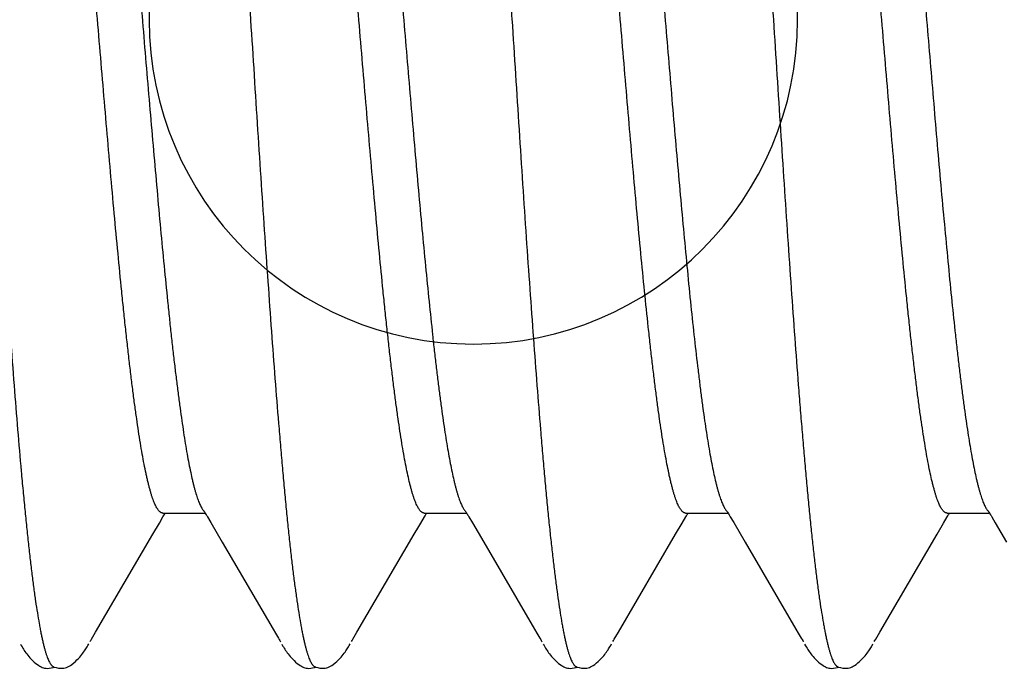
# Model space of a CAD drawing. Extents: x 709 to 897, y 312 to 368.
# Drawn here: x 722 to 722, y 345 to 346 of the extents above; entities that cross this region are included whole.
import ezdxf

# ---------------------------------------------------------------- set-up
doc = ezdxf.new("R2010")
doc.units = 0
doc.header["$LTSCALE"] = 0.25
doc.header["$MEASUREMENT"] = 0
doc.layers.add('00-EXTRUDED VINYL', color=250, linetype='CONTINUOUS', lineweight=25)
doc.layers.add('EXTRUDED VINYL', color=250, linetype='CONTINUOUS', lineweight=25)
doc.layers.add('Boyd_Fasteners', color=3, linetype='CONTINUOUS')

# ---------------------------------------------------------------- blocks, each defined once
blk = doc.blocks.new('A$C09F65A9E')
at = {"layer": 'Boyd_Fasteners'}
for p, q in [((-0.12013, -0.17881), (-0.12034, -0.17894)), ((-0.1199, -0.17867), (-0.12013, -0.17881)), ((-0.11964, -0.17852), (-0.1199, -0.17867)), ((-0.11934, -0.17835), (-0.11964, -0.17852)), ((-0.1225, -0.1807), (-0.12277, -0.181)), ((-0.12224, -0.18043), (-0.1225, -0.1807)), ((-0.12198, -0.18019), (-0.12224, -0.18043)), ((-0.12172, -0.17996), (-0.12198, -0.18019)), ((-0.12148, -0.17976), (-0.12172, -0.17996)), ((-0.12124, -0.17957), (-0.12148, -0.17976)), ((-0.12101, -0.17939), (-0.12124, -0.17957)), ((-0.12078, -0.17923), (-0.12101, -0.17939)), ((-0.12056, -0.17908), (-0.12078, -0.17923)), ((-0.12034, -0.17894), (-0.12056, -0.17908)), ((-0.12379, -0.18254), (-0.12387, -0.18277)), ((-0.1237, -0.18232), (-0.12379, -0.18254)), ((-0.12358, -0.1821), (-0.1237, -0.18232)), ((-0.12344, -0.18187), (-0.12358, -0.1821)), ((-0.12327, -0.18162), (-0.12344, -0.18187)), ((-0.12303, -0.18131), (-0.12327, -0.18162)), ((-0.12277, -0.181), (-0.12303, -0.18131)), ((-0.12396, -0.18326), (-0.12398, -0.18355)), ((-0.12398, -0.18355), (-0.12396, -0.18389)), ((-0.12392, -0.183), (-0.12396, -0.18326)), ((-0.12396, -0.18389), (-0.12391, -0.18426)), ((-0.12387, -0.18277), (-0.12392, -0.183)), ((-0.12391, -0.18426), (-0.12382, -0.18464)), ((-0.12394, -0.18565), (-0.12397, -0.18605)), ((-0.12397, -0.18605), (-0.12397, -0.1864)), ((-0.12397, -0.1864), (-0.12394, -0.18668)), ((-0.12385, -0.18522), (-0.12394, -0.18565)), ((-0.12374, -0.18484), (-0.12385, -0.18522)), ((-0.12382, -0.18464), (-0.12375, -0.18488)), ((-0.12366, -0.18465), (-0.12374, -0.18484)), ((-0.12394, -0.18668), (-0.12388, -0.18694)), ((-0.12388, -0.18694), (-0.1238, -0.18719)), ((-0.1238, -0.18719), (-0.1237, -0.18743)), ((-0.1237, -0.18743), (-0.12357, -0.18768)), ((-0.12357, -0.18768), (-0.12342, -0.18793)), ((-0.12342, -0.18793), (-0.12322, -0.18821)), ((-0.12322, -0.18821), (-0.12295, -0.18855)), ((-0.12295, -0.18855), (-0.12266, -0.18888)), ((-0.12266, -0.18888), (-0.12238, -0.18918)), ((-0.12238, -0.18918), (-0.1221, -0.18945)), ((-0.1221, -0.18945), (-0.12184, -0.1897)), ((-0.12184, -0.1897), (-0.12158, -0.18992)), ((-0.12158, -0.18992), (-0.12133, -0.19012)), ((-0.12133, -0.19012), (-0.1211, -0.1903)), ((-0.1211, -0.1903), (-0.12087, -0.19046)), ((-0.12087, -0.19046), (-0.12066, -0.19061)), ((-0.12066, -0.19061), (-0.12045, -0.19075)), ((-0.12045, -0.19075), (-0.12026, -0.19087)), ((-0.12026, -0.19087), (-0.12006, -0.191)), ((-0.12006, -0.191), (-0.11984, -0.19112)), ((-0.11984, -0.19112), (-0.11961, -0.19126)), ((-0.11961, -0.19126), (-0.11932, -0.19142)), ((-0.11887, -0.19167), (-0.11863, -0.19181)), ((-0.11863, -0.19181), (-0.11838, -0.19195)), ((-0.11838, -0.19195), (-0.11708, -0.19273)), ((-0.11708, -0.19273), (-0.09835, -0.20368)), ((-0.09835, -0.20368), (-0.09621, -0.20494)), ((-0.09621, -0.20494), (-0.09505, -0.20562)), ((-0.09505, -0.20562), (-0.09481, -0.20576)), ((-0.09481, -0.20576), (-0.0946, -0.20589)), ((-0.0946, -0.20589), (-0.09442, -0.206)), ((-0.09442, -0.206), (-0.0943, -0.20608)), ((-0.0943, -0.2056), (-0.0943, -0.2137)), ((-0.09499, -0.21413), (-0.09613, -0.21479)), ((-0.09479, -0.21401), (-0.09499, -0.21413)), ((-0.09461, -0.2139), (-0.09479, -0.21401)), ((-0.09444, -0.21379), (-0.09461, -0.2139)), ((-0.09429, -0.2137), (-0.09444, -0.21379)), ((-0.09415, -0.21361), (-0.09429, -0.2137)), ((-0.09402, -0.21352), (-0.09415, -0.21361)), ((-0.0939, -0.21343), (-0.09402, -0.21352)), ((-0.09378, -0.21334), (-0.0939, -0.21343)), ((-0.09372, -0.21329), (-0.09378, -0.21334)), ((-0.09613, -0.21479), (-0.09985, -0.21698)), ((-0.09985, -0.21698), (-0.11648, -0.22669)), ((-0.11848, -0.22787), (-0.11869, -0.22799)), ((-0.11824, -0.22772), (-0.11848, -0.22787)), ((-0.11725, -0.22714), (-0.11824, -0.22772)), ((-0.11648, -0.22669), (-0.11725, -0.22714)), ((-0.12124, -0.22957), (-0.12148, -0.22976)), ((-0.12101, -0.2294), (-0.12124, -0.22957)), ((-0.12078, -0.22923), (-0.12101, -0.2294)), ((-0.12056, -0.22908), (-0.12078, -0.22923)), ((-0.12034, -0.22894), (-0.12056, -0.22908)), ((-0.12013, -0.22881), (-0.12034, -0.22894)), ((-0.1199, -0.22867), (-0.12013, -0.22881)), ((-0.11965, -0.22852), (-0.1199, -0.22867)), ((-0.11934, -0.22835), (-0.11965, -0.22852)), ((-0.11869, -0.22799), (-0.11889, -0.2281)), ((-0.12327, -0.23162), (-0.12344, -0.23187)), ((-0.12303, -0.23131), (-0.12327, -0.23162)), ((-0.12277, -0.231), (-0.12303, -0.23131)), ((-0.1225, -0.23071), (-0.12277, -0.231)), ((-0.12224, -0.23044), (-0.1225, -0.23071)), ((-0.12198, -0.23019), (-0.12224, -0.23044)), ((-0.12173, -0.22996), (-0.12198, -0.23019)), ((-0.12148, -0.22976), (-0.12173, -0.22996)), ((-0.12396, -0.23326), (-0.12398, -0.23355)), ((-0.12392, -0.23301), (-0.12396, -0.23326)), ((-0.12387, -0.23277), (-0.12392, -0.23301)), ((-0.12379, -0.23255), (-0.12387, -0.23277)), ((-0.1237, -0.23232), (-0.12379, -0.23255)), ((-0.12358, -0.2321), (-0.1237, -0.23232)), ((-0.12344, -0.23187), (-0.12358, -0.2321)), ((-0.12398, -0.23355), (-0.12396, -0.2339)), ((-0.12396, -0.2339), (-0.12391, -0.23426)), ((-0.12385, -0.23523), (-0.12394, -0.23565)), ((-0.12391, -0.23426), (-0.12382, -0.23464)), ((-0.12374, -0.23484), (-0.12385, -0.23523)), ((-0.12382, -0.23464), (-0.12374, -0.23487)), ((-0.12366, -0.23465), (-0.12374, -0.23484)), ((-0.12394, -0.23565), (-0.12397, -0.23605)), ((-0.12397, -0.23605), (-0.12397, -0.2364)), ((-0.12397, -0.2364), (-0.12394, -0.23668)), ((-0.12394, -0.23668), (-0.12388, -0.23694)), ((-0.12388, -0.23694), (-0.1238, -0.23719)), ((-0.1238, -0.23719), (-0.1237, -0.23743)), ((-0.1237, -0.23743), (-0.12357, -0.23767)), ((-0.12357, -0.23767), (-0.12342, -0.23792)), ((-0.12342, -0.23792), (-0.12322, -0.23821)), ((-0.12322, -0.23821), (-0.12295, -0.23855)), ((-0.12295, -0.23855), (-0.12267, -0.23888)), ((-0.12267, -0.23888), (-0.12238, -0.23918)), ((-0.12238, -0.23918), (-0.1221, -0.23945)), ((-0.1221, -0.23945), (-0.12184, -0.2397)), ((-0.12184, -0.2397), (-0.12158, -0.23992)), ((-0.12158, -0.23992), (-0.12133, -0.24012)), ((-0.12133, -0.24012), (-0.1211, -0.2403)), ((-0.1211, -0.2403), (-0.12087, -0.24046)), ((-0.12087, -0.24046), (-0.12066, -0.24061)), ((-0.12066, -0.24061), (-0.12045, -0.24075)), ((-0.12045, -0.24075), (-0.12026, -0.24087)), ((-0.12026, -0.24087), (-0.12006, -0.241)), ((-0.12006, -0.241), (-0.11984, -0.24112)), ((-0.11984, -0.24112), (-0.11961, -0.24126)), ((-0.11961, -0.24126), (-0.11932, -0.24142)), ((-0.11887, -0.24167), (-0.11863, -0.24181)), ((-0.11863, -0.24181), (-0.11838, -0.24195)), ((-0.11838, -0.24195), (-0.11708, -0.24273)), ((-0.11708, -0.24273), (-0.09835, -0.25368)), ((-0.09835, -0.25368), (-0.09687, -0.25455)), ((-0.09687, -0.25455), (-0.09621, -0.25494)), ((-0.09621, -0.25494), (-0.09505, -0.25562)), ((-0.09505, -0.25562), (-0.09481, -0.25576)), ((-0.09481, -0.25576), (-0.0946, -0.25589)), ((-0.0946, -0.25589), (-0.09442, -0.256)), ((-0.09442, -0.256), (-0.0943, -0.25608)), ((-0.0943, -0.2556), (-0.0943, -0.2637)), ((-0.09416, -0.26361), (-0.0943, -0.2637)), ((-0.09402, -0.26352), (-0.09416, -0.26361)), ((-0.0939, -0.26343), (-0.09402, -0.26352)), ((-0.09378, -0.26334), (-0.0939, -0.26343)), ((-0.09372, -0.26329), (-0.09378, -0.26334)), ((-0.09614, -0.2648), (-0.09986, -0.26698)), ((-0.095, -0.26413), (-0.09614, -0.2648)), ((-0.09479, -0.26401), (-0.095, -0.26413)), ((-0.09461, -0.2639), (-0.09479, -0.26401)), ((-0.09445, -0.2638), (-0.09461, -0.2639)), ((-0.0943, -0.2637), (-0.09445, -0.2638)), ((-0.09986, -0.26698), (-0.11649, -0.27669)), ((-0.11649, -0.27669), (-0.11725, -0.27714)), ((-0.1199, -0.27867), (-0.12013, -0.27881)), ((-0.11964, -0.27852), (-0.1199, -0.27867)), ((-0.11934, -0.27835), (-0.11964, -0.27852)), ((-0.11869, -0.27799), (-0.11889, -0.2781)), ((-0.11848, -0.27787), (-0.11869, -0.27799)), ((-0.11824, -0.27772), (-0.11848, -0.27787)), ((-0.11725, -0.27714), (-0.11824, -0.27772)), ((-0.12224, -0.28043), (-0.1225, -0.2807)), ((-0.12198, -0.28019), (-0.12224, -0.28043)), ((-0.12173, -0.27996), (-0.12198, -0.28019)), ((-0.12148, -0.27976), (-0.12173, -0.27996)), ((-0.12124, -0.27957), (-0.12148, -0.27976)), ((-0.12101, -0.27939), (-0.12124, -0.27957)), ((-0.12078, -0.27923), (-0.12101, -0.27939)), ((-0.12056, -0.27908), (-0.12078, -0.27923)), ((-0.12034, -0.27894), (-0.12056, -0.27908)), ((-0.12013, -0.27881), (-0.12034, -0.27894)), ((-0.1237, -0.28232), (-0.12379, -0.28254)), ((-0.12358, -0.2821), (-0.1237, -0.28232)), ((-0.12344, -0.28187), (-0.12358, -0.2821)), ((-0.12327, -0.28162), (-0.12344, -0.28187)), ((-0.12303, -0.28131), (-0.12327, -0.28162)), ((-0.12277, -0.281), (-0.12303, -0.28131)), ((-0.1225, -0.2807), (-0.12277, -0.281)), ((-0.12396, -0.28326), (-0.12398, -0.28355)), ((-0.12398, -0.28355), (-0.12396, -0.28389)), ((-0.12392, -0.28301), (-0.12396, -0.28326)), ((-0.12396, -0.28389), (-0.12391, -0.28426)), ((-0.12387, -0.28277), (-0.12392, -0.28301)), ((-0.12391, -0.28426), (-0.12382, -0.28464)), ((-0.12379, -0.28254), (-0.12387, -0.28277)), ((-0.12394, -0.28565), (-0.12397, -0.28605)), ((-0.12397, -0.28605), (-0.12397, -0.2864)), ((-0.12385, -0.28522), (-0.12394, -0.28565)), ((-0.12374, -0.28484), (-0.12385, -0.28522)), ((-0.12382, -0.28464), (-0.12375, -0.28487)), ((-0.12366, -0.28465), (-0.12374, -0.28484)), ((-0.12397, -0.2864), (-0.12394, -0.28668)), ((-0.12394, -0.28668), (-0.12388, -0.28694)), ((-0.12388, -0.28694), (-0.1238, -0.28719)), ((-0.1238, -0.28719), (-0.1237, -0.28743)), ((-0.1237, -0.28743), (-0.12357, -0.28768)), ((-0.12357, -0.28768), (-0.12342, -0.28793)), ((-0.12342, -0.28793), (-0.12322, -0.28821)), ((-0.12322, -0.28821), (-0.12295, -0.28855)), ((-0.12295, -0.28855), (-0.12266, -0.28888)), ((-0.12266, -0.28888), (-0.12238, -0.28918)), ((-0.12238, -0.28918), (-0.1221, -0.28945)), ((-0.1221, -0.28945), (-0.12184, -0.2897)), ((-0.12184, -0.2897), (-0.12158, -0.28992)), ((-0.12158, -0.28992), (-0.12133, -0.29012)), ((-0.12133, -0.29012), (-0.1211, -0.2903)), ((-0.1211, -0.2903), (-0.12087, -0.29046)), ((-0.12087, -0.29046), (-0.12066, -0.29061)), ((-0.12066, -0.29061), (-0.12045, -0.29075)), ((-0.12045, -0.29075), (-0.12026, -0.29087)), ((-0.12026, -0.29087), (-0.12006, -0.291)), ((-0.12006, -0.291), (-0.11984, -0.29112)), ((-0.11984, -0.29112), (-0.11961, -0.29126)), ((-0.11961, -0.29126), (-0.11932, -0.29142)), ((-0.11887, -0.29167), (-0.11863, -0.29181)), ((-0.11863, -0.29181), (-0.11838, -0.29195)), ((-0.11838, -0.29195), (-0.11708, -0.29273)), ((-0.11708, -0.29273), (-0.09835, -0.30368)), ((-0.09835, -0.30368), (-0.09621, -0.30494)), ((-0.09621, -0.30494), (-0.09505, -0.30562)), ((-0.09505, -0.30562), (-0.09481, -0.30576)), ((-0.09481, -0.30576), (-0.0946, -0.30589)), ((-0.0946, -0.30589), (-0.09442, -0.306)), ((-0.09442, -0.306), (-0.0943, -0.30608)), ((-0.0943, -0.3056), (-0.0943, -0.3137)), ((-0.09499, -0.31413), (-0.09613, -0.31479)), ((-0.09478, -0.314), (-0.09499, -0.31413)), ((-0.09461, -0.3139), (-0.09478, -0.314)), ((-0.09444, -0.31379), (-0.09461, -0.3139)), ((-0.09429, -0.3137), (-0.09444, -0.31379)), ((-0.09416, -0.31361), (-0.09429, -0.3137)), ((-0.09402, -0.31352), (-0.09416, -0.31361)), ((-0.0939, -0.31343), (-0.09402, -0.31352)), ((-0.09378, -0.31334), (-0.0939, -0.31343)), ((-0.09372, -0.3133), (-0.09378, -0.31334)), ((-0.09613, -0.31479), (-0.09984, -0.31697)), ((-0.09984, -0.31697), (-0.11648, -0.32669)), ((-0.11724, -0.32714), (-0.11824, -0.32772)), ((-0.11648, -0.32669), (-0.11724, -0.32714)), ((-0.12101, -0.3294), (-0.12124, -0.32957)), ((-0.12078, -0.32923), (-0.12101, -0.3294)), ((-0.12056, -0.32908), (-0.12078, -0.32923)), ((-0.12035, -0.32894), (-0.12056, -0.32908)), ((-0.12013, -0.32881), (-0.12035, -0.32894)), ((-0.1199, -0.32867), (-0.12013, -0.32881)), ((-0.11965, -0.32852), (-0.1199, -0.32867)), ((-0.11934, -0.32835), (-0.11965, -0.32852)), ((-0.11869, -0.32799), (-0.11889, -0.3281)), ((-0.11848, -0.32787), (-0.11869, -0.32799)), ((-0.11824, -0.32772), (-0.11848, -0.32787)), ((-0.12304, -0.33132), (-0.12327, -0.33162)), ((-0.12277, -0.331), (-0.12304, -0.33132)), ((-0.12251, -0.33071), (-0.12277, -0.331)), ((-0.12224, -0.33044), (-0.12251, -0.33071)), ((-0.12198, -0.33019), (-0.12224, -0.33044)), ((-0.12173, -0.32997), (-0.12198, -0.33019)), ((-0.12148, -0.32976), (-0.12173, -0.32997)), ((-0.12124, -0.32957), (-0.12148, -0.32976)), ((-0.12396, -0.33326), (-0.12398, -0.33355)), ((-0.12392, -0.33301), (-0.12396, -0.33326)), ((-0.12387, -0.33277), (-0.12392, -0.33301)), ((-0.12379, -0.33255), (-0.12387, -0.33277)), ((-0.1237, -0.33233), (-0.12379, -0.33255)), ((-0.12358, -0.3321), (-0.1237, -0.33233)), ((-0.12345, -0.33188), (-0.12358, -0.3321)), ((-0.12327, -0.33162), (-0.12345, -0.33188)), ((-0.12398, -0.33355), (-0.12396, -0.33389)), ((-0.12396, -0.33389), (-0.12391, -0.33426)), ((-0.12391, -0.33426), (-0.12382, -0.33464)), ((-0.12374, -0.33484), (-0.12385, -0.33522)), ((-0.12382, -0.33464), (-0.12374, -0.33487)), ((-0.12366, -0.33465), (-0.12374, -0.33484)), ((-0.12394, -0.33565), (-0.12397, -0.33605)), ((-0.12397, -0.33605), (-0.12397, -0.3364)), ((-0.12397, -0.3364), (-0.12394, -0.33668)), ((-0.12385, -0.33522), (-0.12394, -0.33565)), ((-0.12394, -0.33668), (-0.12388, -0.33694)), ((-0.12388, -0.33694), (-0.1238, -0.33719)), ((-0.1238, -0.33719), (-0.1237, -0.33743)), ((-0.1237, -0.33743), (-0.12357, -0.33767)), ((-0.12357, -0.33767), (-0.12342, -0.33792)), ((-0.12342, -0.33792), (-0.12322, -0.33821)), ((-0.12322, -0.33821), (-0.12295, -0.33855)), ((-0.12295, -0.33855), (-0.12267, -0.33888)), ((-0.12267, -0.33888), (-0.12238, -0.33918)), ((-0.12238, -0.33918), (-0.1221, -0.33945)), ((-0.1221, -0.33945), (-0.12184, -0.3397)), ((-0.12184, -0.3397), (-0.12158, -0.33992)), ((-0.12158, -0.33992), (-0.12133, -0.34012)), ((-0.12133, -0.34012), (-0.1211, -0.3403)), ((-0.1211, -0.3403), (-0.12087, -0.34046)), ((-0.12087, -0.34046), (-0.12066, -0.34061)), ((-0.12066, -0.34061), (-0.12045, -0.34075)), ((-0.12045, -0.34075), (-0.12026, -0.34087)), ((-0.12026, -0.34087), (-0.12006, -0.341)), ((-0.12006, -0.341), (-0.11984, -0.34112)), ((-0.11984, -0.34112), (-0.11961, -0.34126)), ((-0.11961, -0.34126), (-0.11932, -0.34142)), ((-0.11887, -0.34167), (-0.11863, -0.34181)), ((-0.11863, -0.34181), (-0.11838, -0.34195)), ((-0.11838, -0.34195), (-0.11708, -0.34273)), ((-0.11708, -0.34273), (-0.09835, -0.35368)), ((-0.09835, -0.35368), (-0.09621, -0.35494)), ((-0.09621, -0.35494), (-0.09505, -0.35562)), ((-0.09505, -0.35562), (-0.09481, -0.35576)), ((-0.09481, -0.35576), (-0.0946, -0.35589)), ((-0.0946, -0.35589), (-0.09442, -0.356)), ((-0.0943, -0.3556), (-0.0943, -0.3637)), ((-0.09442, -0.356), (-0.0943, -0.35608)), ((-0.0939, -0.36343), (-0.09403, -0.36352)), ((-0.09378, -0.36334), (-0.0939, -0.36343)), ((-0.09372, -0.36329), (-0.09378, -0.36334)), ((-0.09614, -0.3648), (-0.09986, -0.36698)), ((-0.095, -0.36413), (-0.09614, -0.3648)), ((-0.09479, -0.36401), (-0.095, -0.36413)), ((-0.09461, -0.3639), (-0.09479, -0.36401)), ((-0.09445, -0.3638), (-0.09461, -0.3639)), ((-0.0943, -0.3637), (-0.09445, -0.3638)), ((-0.09416, -0.36361), (-0.0943, -0.3637)), ((-0.09403, -0.36352), (-0.09416, -0.36361))]:
    blk.add_line(p, q, dxfattribs=at)
for points, knots in [([(0.11885, -0.16211), (0.1186, -0.16217), (0.11808, -0.16229), (0.11726, -0.16246), (0.11639, -0.16263), (0.11513, -0.16286), (0.11342, -0.16315), (0.11121, -0.16349), (0.10879, -0.16383), (0.10616, -0.16417), (0.10334, -0.16451), (0.10032, -0.16485), (0.09713, -0.16519), (0.09375, -0.16553), (0.0902, -0.16588), (0.08649, -0.16622), (0.08261, -0.16656), (0.07713, -0.16702), (0.06995, -0.1676), (0.06097, -0.16828), (0.05156, -0.16896), (0.04176, -0.16964), (0.03165, -0.17032), (0.02129, -0.171), (0.01079, -0.17168), (0.00022, -0.17236), (-0.01036, -0.17304), (-0.02087, -0.17372), (-0.03126, -0.17441), (-0.04144, -0.17509), (-0.05129, -0.17577), (-0.06075, -0.17645), (-0.06973, -0.17713), (-0.0782, -0.17781), (-0.08491, -0.17839), (-0.08998, -0.17885), (-0.09354, -0.1792), (-0.09692, -0.17954), (-0.10013, -0.17988), (-0.10315, -0.18022), (-0.10599, -0.18056), (-0.10823, -0.18085), (-0.10993, -0.18108), (-0.11149, -0.18131), (-0.11332, -0.18158), (-0.11505, -0.18188), (-0.11633, -0.18211), (-0.11721, -0.18228), (-0.11803, -0.18245), (-0.1188, -0.18262), (-0.11951, -0.18279), (-0.12017, -0.18296), (-0.12077, -0.18313), (-0.12132, -0.1833), (-0.12181, -0.18347), (-0.12224, -0.18364), (-0.12262, -0.18381), (-0.12285, -0.18393), (-0.12295, -0.18399)], [0, 0, 0, 0, 0.003207, 0.006632, 0.010273, 0.014129, 0.022486, 0.031696, 0.041757, 0.052658, 0.064371, 0.076863, 0.090105, 0.104068, 0.118731, 0.134087, 0.150124, 0.166808, 0.201928, 0.239068, 0.277954, 0.31843, 0.360296, 0.403105, 0.4465, 0.490202, 0.533895, 0.577292, 0.62027, 0.662417, 0.703191, 0.74224, 0.779386, 0.814412, 0.847119, 0.862522, 0.877247, 0.89126, 0.904534, 0.917053, 0.92881, 0.939789, 0.944977, 0.949958, 0.959288, 0.967755, 0.97166, 0.975342, 0.978801, 0.982038, 0.985051, 0.987842, 0.990411, 0.992759, 0.994888, 0.996803, 0.998505, 1, 1, 1, 1]), ([(-0.12295, -0.18399), (-0.12304, -0.18405), (-0.12316, -0.18412), (-0.12331, -0.18424), (-0.12341, -0.18432), (-0.12349, -0.1844), (-0.12358, -0.18451), (-0.12363, -0.18459), (-0.12366, -0.18465)], [0, 0, 0, 0, 0.309699, 0.448261, 0.576499, 0.694984, 0.804449, 1, 1, 1, 1]), ([(-0.0943, -0.2056), (-0.0943, -0.20557), (-0.09429, -0.20551), (-0.09428, -0.20542), (-0.09425, -0.20533), (-0.0942, -0.20524), (-0.09415, -0.20515), (-0.09406, -0.20503), (-0.09391, -0.20488), (-0.0937, -0.2047), (-0.09344, -0.20452), (-0.09313, -0.20434), (-0.09277, -0.20417), (-0.09237, -0.20399), (-0.09193, -0.20381), (-0.09144, -0.20363), (-0.0909, -0.20346), (-0.09031, -0.20328), (-0.08968, -0.2031), (-0.089, -0.20292), (-0.08828, -0.20274), (-0.08751, -0.20256), (-0.0864, -0.20232), (-0.0849, -0.20201), (-0.08297, -0.20166), (-0.08087, -0.2013), (-0.07862, -0.20094), (-0.07621, -0.20059), (-0.07364, -0.20023), (-0.07093, -0.19987), (-0.06807, -0.19952), (-0.06508, -0.19916), (-0.06196, -0.19881), (-0.05871, -0.19845), (-0.05535, -0.19809), (-0.05065, -0.19761), (-0.04453, -0.19701), (-0.03692, -0.1963), (-0.02898, -0.19559), (-0.02081, -0.19487), (-0.00967, -0.19392), (0.00154, -0.19297), (0.01274, -0.19203), (0.02104, -0.19132), (0.02917, -0.1906), (0.03581, -0.19001), (0.04098, -0.18953), (0.04473, -0.18917), (0.0484, -0.18882), (0.05197, -0.18846), (0.05545, -0.1881), (0.05882, -0.18774), (0.06208, -0.18739), (0.0652, -0.18703), (0.06819, -0.18667), (0.07104, -0.18632), (0.07374, -0.18596), (0.07631, -0.1856), (0.07871, -0.18525), (0.08096, -0.18489), (0.08305, -0.18454), (0.08496, -0.18418), (0.08645, -0.18388), (0.08755, -0.18363), (0.08831, -0.18346), (0.08902, -0.18328), (0.0897, -0.1831), (0.09032, -0.18292), (0.09072, -0.1828), (0.09092, -0.18274)], [0, 0, 0, 0, 0.000477, 0.000963, 0.001465, 0.001991, 0.002546, 0.003138, 0.004441, 0.005926, 0.00761, 0.009502, 0.01161, 0.01394, 0.016499, 0.01929, 0.022316, 0.02558, 0.029081, 0.032819, 0.036794, 0.041005, 0.045451, 0.055035, 0.065527, 0.076893, 0.089093, 0.102102, 0.115922, 0.130549, 0.145938, 0.162033, 0.178807, 0.196243, 0.214314, 0.232964, 0.271846, 0.312755, 0.355435, 0.399425, 0.444147, 0.534451, 0.579557, 0.624108, 0.667841, 0.710272, 0.730854, 0.750988, 0.770658, 0.789849, 0.808532, 0.826648, 0.844139, 0.860947, 0.877018, 0.892336, 0.906907, 0.920719, 0.933729, 0.945893, 0.957184, 0.967578, 0.977063, 0.981463, 0.985633, 0.989573, 0.993281, 0.996757, 1, 1, 1, 1]), ([(0.08993, -0.19161), (0.08973, -0.19167), (0.0893, -0.19178), (0.0884, -0.19201), (0.08716, -0.1923), (0.08555, -0.19264), (0.08379, -0.19298), (0.08186, -0.19332), (0.07979, -0.19366), (0.07757, -0.194), (0.0752, -0.19433), (0.07271, -0.19467), (0.07009, -0.19501), (0.06734, -0.19535), (0.06448, -0.19569), (0.0615, -0.19603), (0.0573, -0.19648), (0.05181, -0.19706), (0.04493, -0.19773), (0.03774, -0.19841), (0.03026, -0.19908), (0.02255, -0.19976), (0.01467, -0.20044), (0.0067, -0.20111), (-0.00129, -0.20179), (-0.00927, -0.20246), (-0.01716, -0.20313), (-0.02493, -0.2038), (-0.03252, -0.20448), (-0.03988, -0.20515), (-0.04695, -0.20582), (-0.05264, -0.20639), (-0.05702, -0.20684), (-0.06016, -0.20718), (-0.0632, -0.20752), (-0.06614, -0.20786), (-0.06895, -0.2082), (-0.07163, -0.20854), (-0.07418, -0.20888), (-0.0766, -0.20922), (-0.07886, -0.20956), (-0.08099, -0.20989), (-0.08297, -0.21023), (-0.0848, -0.21057), (-0.08647, -0.21091), (-0.08777, -0.2112), (-0.08873, -0.21143), (-0.08938, -0.2116), (-0.09, -0.21177), (-0.09058, -0.21193), (-0.09112, -0.2121), (-0.09161, -0.21227), (-0.09207, -0.21244), (-0.09248, -0.21261), (-0.09285, -0.21278), (-0.09318, -0.21295), (-0.09347, -0.21312), (-0.09364, -0.21323), (-0.09372, -0.21329)], [0, 0, 0, 0, 0.003465, 0.007144, 0.015148, 0.024014, 0.033731, 0.044282, 0.055646, 0.067792, 0.080686, 0.094293, 0.108573, 0.123499, 0.139068, 0.155279, 0.172102, 0.20741, 0.244789, 0.283947, 0.3245, 0.366385, 0.409244, 0.452581, 0.495985, 0.539222, 0.582132, 0.624337, 0.665543, 0.705528, 0.743988, 0.78059, 0.798181, 0.81527, 0.831812, 0.84776, 0.863069, 0.877692, 0.891596, 0.904746, 0.917126, 0.928741, 0.93959, 0.949648, 0.95888, 0.967268, 0.971148, 0.974819, 0.978281, 0.981534, 0.984576, 0.987406, 0.990022, 0.992426, 0.99462, 0.996609, 0.9984, 1, 1, 1, 1]), ([(0.11885, -0.21211), (0.1186, -0.21217), (0.11808, -0.21229), (0.11726, -0.21246), (0.1164, -0.21263), (0.11513, -0.21286), (0.11341, -0.21315), (0.11119, -0.21349), (0.10875, -0.21383), (0.10611, -0.21418), (0.10326, -0.21452), (0.10024, -0.21486), (0.09703, -0.2152), (0.09364, -0.21554), (0.09009, -0.21589), (0.08638, -0.21623), (0.08251, -0.21657), (0.07848, -0.21691), (0.07431, -0.21725), (0.06847, -0.21771), (0.06088, -0.21829), (0.05144, -0.21897), (0.04161, -0.21965), (0.02794, -0.22057), (0.01403, -0.22147), (-0.00002, -0.22238), (-0.01057, -0.22306), (-0.02103, -0.22373), (-0.03134, -0.22441), (-0.04141, -0.22509), (-0.05119, -0.22577), (-0.06059, -0.22644), (-0.06956, -0.22712), (-0.07675, -0.2277), (-0.08224, -0.22816), (-0.08614, -0.2285), (-0.08989, -0.22885), (-0.09347, -0.22919), (-0.09686, -0.22953), (-0.10007, -0.22987), (-0.1031, -0.23021), (-0.10593, -0.23055), (-0.10817, -0.23084), (-0.10987, -0.23107), (-0.11143, -0.2313), (-0.11325, -0.23157), (-0.11498, -0.23186), (-0.11626, -0.2321), (-0.11714, -0.23227), (-0.11796, -0.23244), (-0.11874, -0.23261), (-0.11945, -0.23278), (-0.12011, -0.23295), (-0.12072, -0.23312), (-0.12127, -0.23329), (-0.12177, -0.23346), (-0.12221, -0.23363), (-0.12259, -0.2338), (-0.12282, -0.23392), (-0.12293, -0.23398)], [0, 0, 0, 0, 0.0032, 0.006621, 0.010264, 0.014127, 0.022517, 0.031784, 0.041918, 0.052899, 0.064687, 0.077241, 0.090528, 0.104525, 0.119208, 0.134563, 0.150573, 0.167211, 0.184446, 0.202249, 0.239454, 0.278506, 0.319083, 0.361054, 0.447598, 0.491257, 0.534844, 0.57809, 0.62069, 0.662347, 0.70276, 0.741635, 0.778725, 0.813842, 0.830596, 0.846754, 0.862255, 0.877046, 0.891101, 0.904397, 0.916925, 0.928678, 0.939643, 0.94482, 0.94979, 0.959096, 0.967547, 0.971451, 0.975139, 0.978611, 0.981863, 0.984896, 0.987709, 0.9903, 0.992671, 0.994824, 0.99676, 0.998484, 1, 1, 1, 1]), ([(-0.0943, -0.2556), (-0.0943, -0.25557), (-0.09429, -0.25551), (-0.09428, -0.25542), (-0.09425, -0.25533), (-0.0942, -0.25524), (-0.09415, -0.25515), (-0.09406, -0.25503), (-0.09391, -0.25487), (-0.09369, -0.25469), (-0.09343, -0.25452), (-0.09312, -0.25434), (-0.09276, -0.25416), (-0.09236, -0.25398), (-0.09191, -0.25381), (-0.09142, -0.25363), (-0.09087, -0.25345), (-0.09029, -0.25327), (-0.08965, -0.25309), (-0.08897, -0.25291), (-0.08798, -0.25267), (-0.08664, -0.25237), (-0.08488, -0.25201), (-0.08296, -0.25166), (-0.08087, -0.2513), (-0.07862, -0.25094), (-0.07621, -0.25059), (-0.07364, -0.25023), (-0.07092, -0.24987), (-0.06805, -0.24952), (-0.06504, -0.24916), (-0.0619, -0.2488), (-0.05864, -0.24844), (-0.05527, -0.24808), (-0.05057, -0.2476), (-0.04447, -0.24701), (-0.0369, -0.2463), (-0.02903, -0.24559), (-0.02093, -0.24488), (-0.00986, -0.24393), (0.00132, -0.24299), (0.01252, -0.24204), (0.02085, -0.24133), (0.02901, -0.24062), (0.03693, -0.23991), (0.04335, -0.23931), (0.04831, -0.23882), (0.05302, -0.23836), (0.05758, -0.23788), (0.06199, -0.2374), (0.06511, -0.23704), (0.0681, -0.23668), (0.07095, -0.23633), (0.07366, -0.23597), (0.07623, -0.23562), (0.07865, -0.23526), (0.08091, -0.2349), (0.08301, -0.23454), (0.08494, -0.23418), (0.08644, -0.23388), (0.08754, -0.23363), (0.08831, -0.23346), (0.08902, -0.23328), (0.0897, -0.2331), (0.09032, -0.23292), (0.09072, -0.2328), (0.09092, -0.23274)], [0, 0, 0, 0, 0.000481, 0.00097, 0.001475, 0.002005, 0.002564, 0.003159, 0.004471, 0.005966, 0.00766, 0.009565, 0.011686, 0.014031, 0.016605, 0.019411, 0.022453, 0.025731, 0.029242, 0.032986, 0.036958, 0.045584, 0.055121, 0.065572, 0.076912, 0.089096, 0.1021, 0.115927, 0.130577, 0.146017, 0.162207, 0.179098, 0.196635, 0.214761, 0.233425, 0.272224, 0.312945, 0.355219, 0.398689, 0.443091, 0.533199, 0.578325, 0.623113, 0.667035, 0.70955, 0.75043, 0.770216, 0.78947, 0.826205, 0.843652, 0.860434, 0.876503, 0.891839, 0.906444, 0.920303, 0.933374, 0.945616, 0.956993, 0.967469, 0.977021, 0.981445, 0.985631, 0.989579, 0.993289, 0.996763, 1, 1, 1, 1]), ([(-0.12293, -0.23398), (-0.12302, -0.23403), (-0.12315, -0.23411), (-0.1233, -0.23423), (-0.1234, -0.23431), (-0.12348, -0.23439), (-0.12358, -0.2345), (-0.12363, -0.23459), (-0.12366, -0.23465)], [0, 0, 0, 0, 0.310546, 0.449315, 0.577611, 0.696007, 0.805244, 1, 1, 1, 1]), ([(0.08993, -0.24161), (0.08973, -0.24167), (0.0893, -0.24178), (0.0884, -0.24201), (0.08717, -0.2423), (0.08557, -0.24263), (0.08381, -0.24297), (0.08191, -0.24331), (0.07985, -0.24364), (0.07765, -0.24398), (0.07531, -0.24432), (0.07283, -0.24466), (0.07023, -0.24499), (0.0675, -0.24533), (0.06464, -0.24567), (0.06166, -0.24601), (0.05746, -0.24647), (0.05193, -0.24704), (0.04504, -0.24772), (0.03782, -0.2484), (0.03036, -0.24907), (0.02268, -0.24975), (0.01484, -0.25042), (0.00424, -0.25132), (-0.0064, -0.25222), (-0.01701, -0.25312), (-0.02485, -0.2538), (-0.0325, -0.25447), (-0.0399, -0.25515), (-0.04699, -0.25582), (-0.05374, -0.2565), (-0.05913, -0.25707), (-0.06323, -0.25752), (-0.06615, -0.25786), (-0.06894, -0.2582), (-0.07162, -0.25854), (-0.07416, -0.25888), (-0.07657, -0.25922), (-0.07883, -0.25955), (-0.08096, -0.25989), (-0.08293, -0.26023), (-0.08476, -0.26056), (-0.08644, -0.2609), (-0.08774, -0.26119), (-0.08871, -0.26142), (-0.08937, -0.26159), (-0.08999, -0.26176), (-0.09057, -0.26193), (-0.09111, -0.2621), (-0.09161, -0.26227), (-0.09207, -0.26244), (-0.09248, -0.26261), (-0.09285, -0.26278), (-0.09318, -0.26295), (-0.09347, -0.26312), (-0.09364, -0.26323), (-0.09372, -0.26329)], [0, 0, 0, 0, 0.003466, 0.007142, 0.015127, 0.02395, 0.033597, 0.044048, 0.055285, 0.067301, 0.080086, 0.093606, 0.10781, 0.122665, 0.138182, 0.154377, 0.171228, 0.206717, 0.244285, 0.283509, 0.324024, 0.365749, 0.40829, 0.451419, 0.538161, 0.581271, 0.623875, 0.665508, 0.705708, 0.744203, 0.78089, 0.815526, 0.831982, 0.847821, 0.863029, 0.877588, 0.89146, 0.904597, 0.916967, 0.928568, 0.939399, 0.949447, 0.9587, 0.96714, 0.971049, 0.974746, 0.978231, 0.981501, 0.984555, 0.987394, 0.990017, 0.992425, 0.994622, 0.996612, 0.998401, 1, 1, 1, 1]), ([(0.11885, -0.26211), (0.1186, -0.26217), (0.11808, -0.26229), (0.11726, -0.26246), (0.1164, -0.26263), (0.11513, -0.26286), (0.11342, -0.26315), (0.11121, -0.26349), (0.1088, -0.26383), (0.10618, -0.26417), (0.10336, -0.26451), (0.10036, -0.26485), (0.09717, -0.26519), (0.09381, -0.26553), (0.09027, -0.26587), (0.08656, -0.26621), (0.08268, -0.26655), (0.07865, -0.26689), (0.07445, -0.26724), (0.07012, -0.26758), (0.06565, -0.26793), (0.06106, -0.26827), (0.05637, -0.26861), (0.04993, -0.26907), (0.04167, -0.26964), (0.03156, -0.27032), (0.02298, -0.27089), (0.01602, -0.27134), (0.01075, -0.27168), (0.00546, -0.27202), (-0.00161, -0.27248), (-0.01043, -0.27305), (-0.02096, -0.27373), (-0.03135, -0.27441), (-0.04151, -0.27509), (-0.05134, -0.27578), (-0.06076, -0.27646), (-0.06974, -0.27713), (-0.07691, -0.27771), (-0.08238, -0.27817), (-0.08626, -0.27851), (-0.08998, -0.27885), (-0.09354, -0.2792), (-0.09693, -0.27954), (-0.10013, -0.27988), (-0.10315, -0.28022), (-0.10597, -0.28056), (-0.10861, -0.2809), (-0.11105, -0.28124), (-0.11328, -0.28158), (-0.11502, -0.28187), (-0.1163, -0.28211), (-0.11718, -0.28228), (-0.11801, -0.28245), (-0.11878, -0.28262), (-0.1195, -0.28279), (-0.12016, -0.28296), (-0.12076, -0.28313), (-0.12131, -0.2833), (-0.1218, -0.28347), (-0.12224, -0.28364), (-0.12262, -0.28381), (-0.12285, -0.28393), (-0.12295, -0.28399)], [0, 0, 0, 0, 0.003203, 0.006624, 0.010262, 0.014116, 0.022467, 0.031669, 0.041713, 0.052584, 0.06426, 0.076714, 0.089918, 0.103844, 0.118471, 0.133795, 0.14981, 0.166493, 0.183813, 0.20173, 0.22019, 0.239139, 0.258522, 0.278285, 0.31884, 0.360642, 0.403388, 0.425014, 0.446756, 0.468577, 0.490441, 0.534157, 0.577653, 0.62069, 0.662744, 0.703344, 0.742279, 0.779413, 0.814439, 0.831091, 0.847133, 0.862535, 0.877261, 0.891274, 0.904535, 0.917028, 0.928748, 0.939684, 0.94982, 0.959138, 0.967616, 0.971531, 0.975228, 0.978705, 0.981959, 0.98499, 0.987796, 0.990378, 0.992737, 0.994875, 0.996795, 0.998502, 1, 1, 1, 1]), ([(-0.12295, -0.28399), (-0.12304, -0.28405), (-0.12316, -0.28412), (-0.12331, -0.28424), (-0.12341, -0.28432), (-0.12349, -0.2844), (-0.12358, -0.2845), (-0.12363, -0.28459), (-0.12366, -0.28465)], [0, 0, 0, 0, 0.30987, 0.448457, 0.576688, 0.695142, 0.804561, 1, 1, 1, 1]), ([(-0.0943, -0.3056), (-0.0943, -0.30557), (-0.09429, -0.30551), (-0.09428, -0.30542), (-0.09425, -0.30533), (-0.0942, -0.30524), (-0.09415, -0.30515), (-0.09406, -0.30503), (-0.09391, -0.30488), (-0.0937, -0.3047), (-0.09343, -0.30452), (-0.09313, -0.30434), (-0.09277, -0.30417), (-0.09237, -0.30399), (-0.09192, -0.30381), (-0.09143, -0.30363), (-0.09089, -0.30345), (-0.0903, -0.30327), (-0.08966, -0.3031), (-0.08898, -0.30292), (-0.08826, -0.30274), (-0.08749, -0.30256), (-0.08637, -0.30231), (-0.08487, -0.30201), (-0.08295, -0.30165), (-0.08086, -0.3013), (-0.07861, -0.30094), (-0.0762, -0.30059), (-0.07364, -0.30023), (-0.07093, -0.29988), (-0.06807, -0.29952), (-0.06508, -0.29916), (-0.06196, -0.29881), (-0.05756, -0.29832), (-0.05178, -0.29772), (-0.04455, -0.29701), (-0.03695, -0.2963), (-0.02904, -0.29559), (-0.02088, -0.29488), (-0.00973, -0.29392), (0.00149, -0.29298), (0.01269, -0.29203), (0.02098, -0.29132), (0.0291, -0.29061), (0.037, -0.2899), (0.04341, -0.2893), (0.04839, -0.28882), (0.05199, -0.28846), (0.05549, -0.2881), (0.05888, -0.28774), (0.06213, -0.28738), (0.06526, -0.28702), (0.06824, -0.28667), (0.07108, -0.28631), (0.07378, -0.28596), (0.07633, -0.2856), (0.07874, -0.28524), (0.08098, -0.28489), (0.08306, -0.28453), (0.08497, -0.28418), (0.08645, -0.28388), (0.08755, -0.28363), (0.08831, -0.28346), (0.08903, -0.28328), (0.0897, -0.2831), (0.09032, -0.28292), (0.09072, -0.2828), (0.09092, -0.28274)], [0, 0, 0, 0, 0.000477, 0.000963, 0.001465, 0.001991, 0.002547, 0.003138, 0.004442, 0.005928, 0.007614, 0.00951, 0.011624, 0.013963, 0.016532, 0.019337, 0.02238, 0.025662, 0.029182, 0.032939, 0.03693, 0.041154, 0.045608, 0.055191, 0.065652, 0.076968, 0.089124, 0.102107, 0.115915, 0.130538, 0.145926, 0.162021, 0.178791, 0.19622, 0.232929, 0.271815, 0.312577, 0.355081, 0.39901, 0.443816, 0.534195, 0.579303, 0.623805, 0.667464, 0.709886, 0.750789, 0.77063, 0.789976, 0.808762, 0.826937, 0.84445, 0.86125, 0.877291, 0.892567, 0.9071, 0.92088, 0.933856, 0.945977, 0.957228, 0.967601, 0.977082, 0.981481, 0.985649, 0.989586, 0.99329, 0.996761, 1, 1, 1, 1]), ([(0.08993, -0.29161), (0.08951, -0.29173), (0.0886, -0.29196), (0.08716, -0.2923), (0.08556, -0.29264), (0.0838, -0.29297), (0.08189, -0.29331), (0.07983, -0.29365), (0.07763, -0.29399), (0.07529, -0.29432), (0.07281, -0.29466), (0.0702, -0.295), (0.06747, -0.29534), (0.06461, -0.29567), (0.06163, -0.29601), (0.05743, -0.29647), (0.05194, -0.29704), (0.04508, -0.29772), (0.03789, -0.29839), (0.03042, -0.29907), (0.02271, -0.29974), (0.01482, -0.30042), (0.00681, -0.3011), (-0.00123, -0.30178), (-0.00922, -0.30246), (-0.01713, -0.30313), (-0.02491, -0.3038), (-0.03252, -0.30448), (-0.0399, -0.30515), (-0.04699, -0.30582), (-0.05374, -0.3065), (-0.06012, -0.30717), (-0.06518, -0.30775), (-0.06899, -0.30821), (-0.07166, -0.30854), (-0.0742, -0.30888), (-0.0766, -0.30922), (-0.07886, -0.30956), (-0.08099, -0.30989), (-0.08297, -0.31023), (-0.0848, -0.31057), (-0.08647, -0.31091), (-0.08777, -0.3112), (-0.08873, -0.31143), (-0.08939, -0.3116), (-0.09, -0.31177), (-0.09058, -0.31193), (-0.09112, -0.3121), (-0.09162, -0.31227), (-0.09207, -0.31244), (-0.09248, -0.31261), (-0.09285, -0.31278), (-0.09318, -0.31295), (-0.09347, -0.31312), (-0.09364, -0.31324), (-0.09372, -0.3133)], [0, 0, 0, 0, 0.007148, 0.015146, 0.023993, 0.033673, 0.044161, 0.055429, 0.067459, 0.080231, 0.093725, 0.107924, 0.12281, 0.138367, 0.154578, 0.171401, 0.206677, 0.243996, 0.283107, 0.323625, 0.365487, 0.408416, 0.451976, 0.495645, 0.539019, 0.581969, 0.624205, 0.665532, 0.705651, 0.744178, 0.780875, 0.815618, 0.848059, 0.863296, 0.877828, 0.891641, 0.904736, 0.917104, 0.928725, 0.93958, 0.94964, 0.958873, 0.967264, 0.971145, 0.974817, 0.978281, 0.981535, 0.984578, 0.987408, 0.990025, 0.992429, 0.994624, 0.996613, 0.998402, 1, 1, 1, 1]), ([(0.11885, -0.31211), (0.1186, -0.31217), (0.11808, -0.31229), (0.11726, -0.31246), (0.1164, -0.31263), (0.11513, -0.31286), (0.11342, -0.31315), (0.1112, -0.31349), (0.10878, -0.31383), (0.10616, -0.31417), (0.10334, -0.31451), (0.10034, -0.31485), (0.09715, -0.31519), (0.09379, -0.31553), (0.09025, -0.31587), (0.08654, -0.31621), (0.08267, -0.31655), (0.07864, -0.31689), (0.07447, -0.31724), (0.06865, -0.3177), (0.06106, -0.31827), (0.05163, -0.31895), (0.04181, -0.31964), (0.03166, -0.32032), (0.02125, -0.321), (0.01245, -0.32157), (0.00536, -0.32203), (-0.00172, -0.32249), (-0.01053, -0.32305), (-0.02101, -0.32373), (-0.03133, -0.32441), (-0.04143, -0.32509), (-0.05123, -0.32577), (-0.06066, -0.32645), (-0.06825, -0.32702), (-0.07409, -0.32748), (-0.07828, -0.32783), (-0.08233, -0.32817), (-0.08622, -0.32851), (-0.08995, -0.32885), (-0.09351, -0.32919), (-0.09689, -0.32953), (-0.10009, -0.32987), (-0.10311, -0.33021), (-0.10594, -0.33055), (-0.10818, -0.33084), (-0.10988, -0.33108), (-0.11144, -0.3313), (-0.11326, -0.33158), (-0.11499, -0.33187), (-0.11627, -0.3321), (-0.11715, -0.33227), (-0.11797, -0.33244), (-0.11875, -0.33261), (-0.11946, -0.33278), (-0.12012, -0.33295), (-0.12073, -0.33312), (-0.12128, -0.33329), (-0.12177, -0.33346), (-0.12221, -0.33363), (-0.12259, -0.3338), (-0.12283, -0.33392), (-0.12293, -0.33398)], [0, 0, 0, 0, 0.003203, 0.006626, 0.010267, 0.014127, 0.022499, 0.03173, 0.0418, 0.052688, 0.064366, 0.076804, 0.089986, 0.103906, 0.118549, 0.13389, 0.1499, 0.166539, 0.183766, 0.201546, 0.238695, 0.277701, 0.318243, 0.360198, 0.403314, 0.447072, 0.469032, 0.490982, 0.534701, 0.577977, 0.620632, 0.662413, 0.702946, 0.741907, 0.779084, 0.796939, 0.814252, 0.83098, 0.847076, 0.862492, 0.877194, 0.891175, 0.90443, 0.916944, 0.928698, 0.939667, 0.944847, 0.949819, 0.959123, 0.967571, 0.971474, 0.975162, 0.978634, 0.981887, 0.984921, 0.987733, 0.990322, 0.99269, 0.994839, 0.996771, 0.99849, 1, 1, 1, 1]), ([(-0.0943, -0.3556), (-0.0943, -0.35557), (-0.09429, -0.35551), (-0.09428, -0.35542), (-0.09425, -0.35533), (-0.0942, -0.35524), (-0.09415, -0.35515), (-0.09406, -0.35503), (-0.09391, -0.35488), (-0.0937, -0.3547), (-0.09343, -0.35452), (-0.09312, -0.35434), (-0.09277, -0.35416), (-0.09237, -0.35399), (-0.09192, -0.35381), (-0.09142, -0.35363), (-0.09088, -0.35345), (-0.0903, -0.35327), (-0.08966, -0.3531), (-0.08899, -0.35292), (-0.088, -0.35267), (-0.08665, -0.35237), (-0.0849, -0.35201), (-0.08297, -0.35166), (-0.08088, -0.3513), (-0.07863, -0.35095), (-0.07622, -0.35059), (-0.07366, -0.35023), (-0.07095, -0.34988), (-0.0681, -0.34952), (-0.06511, -0.34917), (-0.06198, -0.34881), (-0.05872, -0.34845), (-0.05535, -0.34809), (-0.05064, -0.34761), (-0.04453, -0.34701), (-0.03693, -0.3463), (-0.02905, -0.34559), (-0.02093, -0.34488), (-0.00983, -0.34393), (0.00138, -0.34299), (0.01263, -0.34204), (0.02099, -0.34132), (0.02916, -0.3406), (0.03708, -0.33989), (0.04349, -0.33929), (0.04845, -0.33881), (0.05315, -0.33834), (0.05771, -0.33787), (0.06211, -0.33738), (0.06523, -0.33703), (0.06822, -0.33667), (0.07106, -0.33631), (0.07376, -0.33596), (0.07631, -0.3356), (0.07871, -0.33525), (0.08096, -0.33489), (0.08304, -0.33454), (0.08495, -0.33418), (0.08644, -0.33388), (0.08755, -0.33363), (0.08831, -0.33346), (0.08902, -0.33328), (0.0897, -0.3331), (0.09032, -0.33292), (0.09072, -0.3328), (0.09092, -0.33274)], [0, 0, 0, 0, 0.00048, 0.000968, 0.001472, 0.002, 0.002557, 0.003149, 0.004453, 0.00594, 0.007627, 0.009525, 0.011641, 0.013983, 0.016554, 0.019358, 0.022398, 0.025674, 0.029184, 0.032927, 0.036898, 0.045522, 0.055058, 0.065506, 0.076844, 0.089032, 0.102037, 0.115834, 0.130403, 0.145739, 0.161837, 0.178667, 0.19618, 0.214321, 0.233024, 0.271927, 0.312721, 0.355139, 0.398733, 0.443168, 0.533511, 0.57893, 0.6239, 0.667851, 0.710337, 0.75118, 0.770941, 0.790167, 0.826854, 0.844296, 0.861081, 0.877148, 0.892462, 0.907008, 0.920767, 0.933719, 0.945843, 0.95712, 0.967528, 0.977041, 0.981453, 0.985632, 0.989576, 0.993285, 0.996759, 1, 1, 1, 1]), ([(-0.12293, -0.33398), (-0.12302, -0.33404), (-0.12315, -0.33411), (-0.1233, -0.33423), (-0.1234, -0.33431), (-0.12349, -0.3344), (-0.12358, -0.3345), (-0.12363, -0.33459), (-0.12366, -0.33465)], [0, 0, 0, 0, 0.310494, 0.44922, 0.577478, 0.695854, 0.805102, 1, 1, 1, 1]), ([(0.08993, -0.34161), (0.08973, -0.34167), (0.0893, -0.34178), (0.08839, -0.34201), (0.08716, -0.3423), (0.08556, -0.34264), (0.0838, -0.34297), (0.08189, -0.34331), (0.07983, -0.34365), (0.07762, -0.34399), (0.07527, -0.34433), (0.07278, -0.34466), (0.07016, -0.345), (0.06742, -0.34534), (0.06456, -0.34568), (0.06158, -0.34602), (0.05738, -0.34648), (0.05189, -0.34705), (0.04503, -0.34772), (0.03786, -0.34839), (0.03041, -0.34907), (0.02274, -0.34974), (0.01489, -0.35042), (0.00428, -0.35132), (-0.00636, -0.35221), (-0.01696, -0.35312), (-0.0248, -0.35379), (-0.03247, -0.35447), (-0.03989, -0.35515), (-0.047, -0.35583), (-0.05376, -0.3565), (-0.05915, -0.35707), (-0.06325, -0.35753), (-0.06617, -0.35787), (-0.06897, -0.3582), (-0.07165, -0.35854), (-0.07419, -0.35888), (-0.0766, -0.35922), (-0.07887, -0.35956), (-0.08099, -0.3599), (-0.08297, -0.36023), (-0.08481, -0.36057), (-0.08648, -0.36091), (-0.08778, -0.3612), (-0.08874, -0.36143), (-0.0894, -0.3616), (-0.09002, -0.36177), (-0.09059, -0.36194), (-0.09113, -0.36211), (-0.09162, -0.36228), (-0.09207, -0.36244), (-0.09249, -0.36261), (-0.09285, -0.36278), (-0.09318, -0.36295), (-0.09347, -0.36312), (-0.09364, -0.36323), (-0.09372, -0.36329)], [0, 0, 0, 0, 0.003471, 0.007154, 0.015151, 0.023979, 0.033633, 0.044113, 0.055411, 0.067501, 0.080349, 0.09392, 0.108171, 0.123074, 0.138633, 0.154848, 0.171688, 0.20703, 0.244285, 0.283209, 0.32367, 0.365438, 0.408043, 0.451196, 0.537944, 0.580981, 0.623576, 0.665311, 0.705688, 0.744329, 0.781011, 0.815621, 0.832088, 0.847954, 0.86319, 0.877768, 0.891647, 0.904786, 0.917161, 0.928773, 0.939625, 0.949693, 0.958944, 0.967357, 0.971244, 0.974917, 0.978374, 0.981616, 0.984643, 0.987456, 0.990058, 0.99245, 0.994636, 0.996619, 0.998404, 1, 1, 1, 1]), ([(0.11885, -0.36211), (0.1186, -0.36217), (0.11808, -0.36229), (0.11726, -0.36246), (0.11639, -0.36263), (0.11547, -0.3628), (0.1145, -0.36297), (0.11309, -0.3632), (0.1112, -0.36349), (0.10878, -0.36383), (0.10615, -0.36417), (0.10332, -0.36451), (0.1003, -0.36485), (0.0971, -0.3652), (0.09372, -0.36554), (0.09017, -0.36588), (0.08645, -0.36622), (0.08257, -0.36656), (0.0771, -0.36703), (0.06993, -0.3676), (0.06096, -0.36828), (0.05154, -0.36896), (0.04175, -0.36964), (0.03163, -0.37032), (0.02128, -0.371), (0.01078, -0.37168), (0.00021, -0.37236), (-0.01037, -0.37304), (-0.0209, -0.37372), (-0.0313, -0.37441), (-0.04148, -0.37509), (-0.05134, -0.37578), (-0.06079, -0.37646), (-0.06977, -0.37714), (-0.07694, -0.37771), (-0.08241, -0.37817), (-0.0863, -0.37852), (-0.09003, -0.37886), (-0.09359, -0.3792), (-0.09698, -0.37954), (-0.10018, -0.37988), (-0.1032, -0.38022), (-0.10603, -0.38057), (-0.10827, -0.38085), (-0.10997, -0.38109), (-0.11153, -0.38131), (-0.11334, -0.38159), (-0.11507, -0.38188), (-0.11635, -0.38211), (-0.11722, -0.38228), (-0.11804, -0.38246), (-0.11881, -0.38263), (-0.11952, -0.3828), (-0.12017, -0.38297), (-0.12077, -0.38314), (-0.12132, -0.3833), (-0.12181, -0.38347), (-0.12224, -0.38364), (-0.12262, -0.38381), (-0.12285, -0.38393), (-0.12295, -0.38399)], [0, 0, 0, 0, 0.003209, 0.006634, 0.010276, 0.014134, 0.018207, 0.022495, 0.031712, 0.041788, 0.052711, 0.06445, 0.076968, 0.090231, 0.10421, 0.118883, 0.134241, 0.150275, 0.166948, 0.202022, 0.239122, 0.278004, 0.318497, 0.360361, 0.403164, 0.446555, 0.490249, 0.533944, 0.577386, 0.620423, 0.662602, 0.703387, 0.742432, 0.779558, 0.814569, 0.831237, 0.847306, 0.862731, 0.877469, 0.891487, 0.904754, 0.917257, 0.928995, 0.93995, 0.945126, 0.950093, 0.959393, 0.967829, 0.971719, 0.975388, 0.978835, 0.982061, 0.985065, 0.98785, 0.990414, 0.99276, 0.994889, 0.996803, 0.998505, 1, 1, 1, 1])]:
    blk.add_open_spline(points, degree=3, knots=knots, dxfattribs=at)
blk = doc.blocks.new('A$C08531595')
at = {"layer": 'EXTRUDED VINYL', "linetype": 'Continuous'}
blk.add_circle((-0.25, 0.18), 0.062, dxfattribs=at)

msp = doc.modelspace()

# ---------------------------------------------------------------- block references
at = {"layer": '00-EXTRUDED VINYL', "ltscale": 0.5, "xscale": -1, "rotation": 270}
msp.add_blockref('A$C08531595', (721.47491, 345.84935), dxfattribs=at)
at = {"layer": 'Boyd_Fasteners', "color": 0, "ltscale": 0.5, "rotation": 90}
msp.add_blockref('A$C09F65A9E', (721.38991, 345.59935), dxfattribs=at)

doc.saveas('drawing.dxf')
